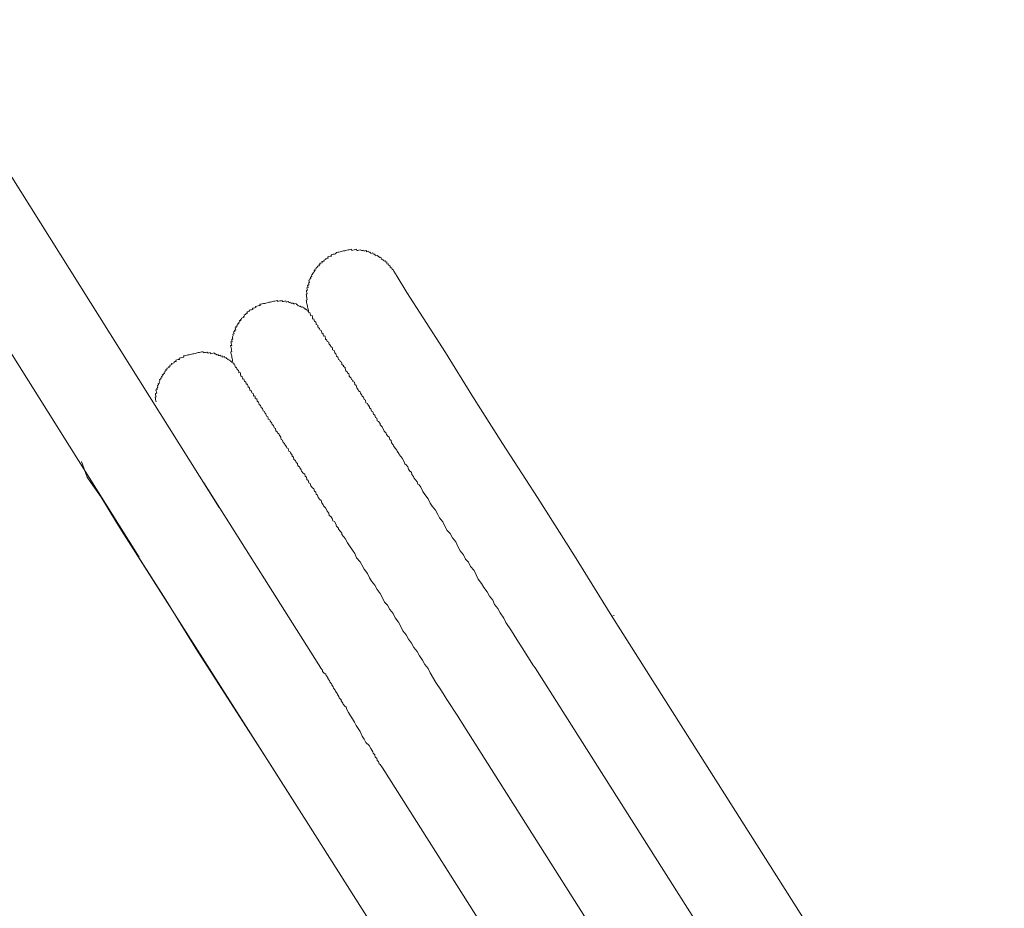
# Model space of a CAD drawing. Units: inches. Extents: x -521 to 896, y -704 to 368.
# Drawn here: x -72 to -36, y -173 to -140 of the extents above; entities that cross this region are included whole.
import ezdxf

# ---------------------------------------------------------------- set-up
doc = ezdxf.new("R2010")
doc.units = ezdxf.units.IN
doc.header["$MEASUREMENT"] = 0
doc.layers.add('图层 1', color=7, linetype='Continuous')

msp = doc.modelspace()

# ---------------------------------------------------------------- linework, layer by layer
at = {"layer": '图层 1', "color": 7, "lineweight": 9}
for points in [[(-64.492, -157.952), (-132.701, -49.281)], [(-132.308, -56.383), (-67.425, -159.767)], [(-58.09, -149.295), (-58.096, -149.251), (-58.151, -149.218), (-58.162, -149.176), (-58.217, -149.143), (-58.223, -149.104), (-58.273, -149.068), (-58.284, -149.029), (-58.328, -149.038), (-58.339, -148.993), (-58.345, -148.949), (-58.383, -148.958), (-58.394, -148.919), (-58.439, -148.927), (-58.45, -148.891), (-58.483, -148.897), (-58.494, -148.852), (-58.538, -148.863), (-58.549, -148.816), (-58.56, -148.78), (-58.599, -148.786), (-58.649, -148.756), (-58.704, -148.72), (-58.749, -148.731), (-58.76, -148.692), (-58.798, -148.697), (-58.804, -148.656), (-58.848, -148.664), (-58.854, -148.626), (-58.892, -148.634), (-58.937, -148.645), (-58.948, -148.598), (-58.992, -148.606), (-59.003, -148.562), (-59.047, -148.573), (-59.086, -148.581), (-59.092, -148.54), (-59.136, -148.551), (-59.18, -148.559), (-59.191, -148.523), (-59.23, -148.534), (-59.269, -148.54), (-59.324, -148.509), (-59.368, -148.518), (-59.412, -148.529), (-59.446, -148.534), (-59.457, -148.49), (-59.501, -148.501), (-59.545, -148.507), (-59.59, -148.518), (-59.623, -148.529), (-59.634, -148.484), (-59.678, -148.495), (-59.722, -148.507), (-59.767, -148.515), (-59.805, -148.526), (-59.844, -148.531), (-59.888, -148.543), (-59.927, -148.548), (-59.977, -148.562), (-60.021, -148.57), (-60.054, -148.578), (-60.099, -148.59), (-60.143, -148.598), (-60.187, -148.606), (-60.22, -148.656), (-60.265, -148.667), (-60.309, -148.675), (-60.353, -148.686), (-60.386, -148.695), (-60.375, -148.739), (-60.42, -148.747), (-60.464, -148.758), (-60.508, -148.767), (-60.497, -148.811), (-60.536, -148.819), (-60.574, -148.83), (-60.574, -148.863), (-60.613, -148.872), (-60.657, -148.883), (-60.646, -148.924), (-60.685, -148.933), (-60.729, -148.941), (-60.718, -148.982), (-60.763, -148.993), (-60.801, -149.002), (-60.796, -149.054), (-60.84, -149.063), (-60.829, -149.099), (-60.873, -149.11), (-60.906, -149.159), (-60.94, -149.171), (-60.929, -149.209), (-60.978, -149.22), (-60.973, -149.265), (-61.006, -149.273), (-60.995, -149.314), (-61.039, -149.325), (-61.034, -149.361), (-61.072, -149.373), (-61.067, -149.42), (-61.111, -149.428), (-61.095, -149.472), (-61.139, -149.522), (-61.128, -149.561), (-61.161, -149.572), (-61.161, -149.613), (-61.2, -149.622), (-61.189, -149.671), (-61.183, -149.707), (-61.216, -149.716), (-61.205, -149.76), (-61.205, -149.799), (-61.25, -149.81), (-61.238, -149.851), (-61.227, -149.893), (-61.272, -149.904), (-61.261, -149.948), (-61.25, -149.989), (-61.294, -149.998), (-61.283, -150.039), (-61.272, -150.081), (-61.261, -150.128), (-61.305, -150.136), (-61.294, -150.175), (-61.288, -150.216), (-61.277, -150.258), (-61.272, -150.299), (-61.261, -150.346), (-61.299, -150.355), (-61.294, -150.393), (-61.283, -150.438), (-61.272, -150.485), (-61.261, -150.523), (-61.255, -150.559), (-61.25, -150.601), (-61.238, -150.648), (-61.227, -150.689), (-61.216, -150.734), (-61.211, -150.775), (-61.2, -150.817)], [(-50.1, -161.933), (-51.472, -159.717), (-52.828, -157.587), (-54.101, -155.611), (-55.235, -153.838), (-56.198, -152.277), (-57.011, -150.997), (-57.609, -150.072), (-57.963, -149.483), (-58.09, -149.295)], [(-50.1, -161.933), (-51.472, -159.717), (-52.828, -157.587), (-54.101, -155.611), (-55.235, -153.838), (-56.198, -152.277), (-57.011, -150.997), (-57.609, -150.072), (-57.963, -149.483), (-58.09, -149.295)], [(-61.2, -150.817), (-61.211, -150.775), (-61.261, -150.745), (-61.272, -150.7), (-61.31, -150.709), (-61.316, -150.667), (-61.366, -150.676), (-61.371, -150.631), (-61.416, -150.64), (-61.427, -150.595), (-61.471, -150.606), (-61.515, -150.579), (-61.559, -150.59), (-61.57, -150.548), (-61.609, -150.557), (-61.62, -150.512), (-61.659, -150.521), (-61.67, -150.476), (-61.714, -150.485), (-61.759, -150.493), (-61.759, -150.46), (-61.814, -150.468), (-61.847, -150.476), (-61.858, -150.429), (-61.902, -150.438), (-61.941, -150.446), (-61.947, -150.407), (-61.991, -150.416), (-62.035, -150.424), (-62.046, -150.382), (-62.091, -150.391), (-62.135, -150.402), (-62.174, -150.407), (-62.179, -150.369), (-62.223, -150.377), (-62.268, -150.385), (-62.312, -150.396), (-62.351, -150.407), (-62.356, -150.369), (-62.4, -150.377), (-62.445, -150.388), (-62.489, -150.396), (-62.522, -150.404), (-62.566, -150.413), (-62.611, -150.424), (-62.655, -150.432), (-62.694, -150.443), (-62.732, -150.452), (-62.782, -150.46), (-62.821, -150.471), (-62.865, -150.479), (-62.91, -150.487), (-62.948, -150.496), (-62.993, -150.507), (-62.987, -150.546), (-63.02, -150.554), (-63.064, -150.562), (-63.109, -150.573), (-63.153, -150.582), (-63.142, -150.62), (-63.181, -150.631), (-63.23, -150.642), (-63.269, -150.651), (-63.258, -150.692), (-63.302, -150.703), (-63.341, -150.712), (-63.385, -150.72), (-63.374, -150.761), (-63.419, -150.772), (-63.457, -150.778), (-63.446, -150.828), (-63.485, -150.836), (-63.529, -150.883), (-63.574, -150.891), (-63.562, -150.938), (-63.601, -150.947), (-63.585, -150.994), (-63.629, -151.002), (-63.673, -151.01), (-63.668, -151.052), (-63.706, -151.063), (-63.695, -151.096), (-63.74, -151.104), (-63.728, -151.146), (-63.773, -151.157), (-63.762, -151.204), (-63.806, -151.215), (-63.8, -151.257), (-63.839, -151.265), (-63.828, -151.309), (-63.872, -151.317), (-63.861, -151.359), (-63.906, -151.367), (-63.894, -151.409), (-63.883, -151.453), (-63.928, -151.459), (-63.917, -151.506), (-63.961, -151.514), (-63.95, -151.55), (-63.939, -151.594), (-63.983, -151.605), (-63.972, -151.649), (-64.005, -151.696), (-64, -151.741), (-63.989, -151.782), (-64.027, -151.788), (-64.022, -151.838), (-64.011, -151.876), (-64.06, -151.885), (-64.049, -151.932), (-64.038, -151.968), (-64.027, -152.012), (-64.072, -152.017), (-64.06, -152.064), (-64.049, -152.103), (-64.038, -152.147), (-64.033, -152.189), (-64.022, -152.233), (-64.066, -152.242), (-64.06, -152.286), (-64.049, -152.325), (-64.038, -152.366), (-64.027, -152.41), (-64.022, -152.452), (-64.016, -152.493), (-64.005, -152.535), (-63.994, -152.576), (-63.983, -152.626), (-63.972, -152.662)], [(-63.972, -152.662), (-63.983, -152.626), (-64.022, -152.634), (-64.033, -152.587), (-64.077, -152.596), (-64.083, -152.551), (-64.127, -152.562), (-64.138, -152.518), (-64.182, -152.529), (-64.193, -152.488), (-64.226, -152.496), (-64.238, -152.455), (-64.282, -152.466), (-64.293, -152.421), (-64.332, -152.43), (-64.376, -152.441), (-64.381, -152.399), (-64.426, -152.408), (-64.437, -152.369), (-64.481, -152.377), (-64.525, -152.385), (-64.531, -152.344), (-64.57, -152.352), (-64.625, -152.316), (-64.658, -152.325), (-64.669, -152.286), (-64.713, -152.294), (-64.758, -152.305), (-64.802, -152.316), (-64.813, -152.272), (-64.857, -152.283), (-64.89, -152.291), (-64.946, -152.261), (-64.99, -152.269), (-65.029, -152.277), (-65.068, -152.289), (-65.079, -152.242), (-65.123, -152.25), (-65.167, -152.261), (-65.211, -152.269), (-65.25, -152.277), (-65.294, -152.286), (-65.333, -152.297), (-65.372, -152.305), (-65.422, -152.316), (-65.455, -152.325), (-65.499, -152.333), (-65.543, -152.344), (-65.588, -152.352), (-65.632, -152.36), (-65.665, -152.372), (-65.715, -152.38), (-65.754, -152.391), (-65.798, -152.396), (-65.787, -152.443), (-65.826, -152.455), (-65.875, -152.466), (-65.909, -152.471), (-65.953, -152.482), (-65.942, -152.524), (-65.986, -152.532), (-66.036, -152.543), (-66.075, -152.549), (-66.063, -152.596), (-66.108, -152.601), (-66.141, -152.612), (-66.141, -152.651), (-66.174, -152.657), (-66.229, -152.67), (-66.218, -152.715), (-66.252, -152.726), (-66.301, -152.734), (-66.29, -152.775), (-66.329, -152.787), (-66.324, -152.825), (-66.362, -152.834), (-66.407, -152.845), (-66.395, -152.886), (-66.44, -152.894), (-66.429, -152.936), (-66.473, -152.944), (-66.462, -152.986), (-66.501, -152.997), (-66.495, -153.038), (-66.539, -153.049), (-66.528, -153.091), (-66.573, -153.096), (-66.561, -153.141), (-66.606, -153.152), (-66.595, -153.202), (-66.633, -153.21), (-66.622, -153.246), (-66.672, -153.257), (-66.661, -153.293), (-66.689, -153.343), (-66.678, -153.39), (-66.727, -153.404), (-66.716, -153.439), (-66.75, -153.495), (-66.739, -153.539), (-66.772, -153.586), (-66.766, -153.628), (-66.805, -153.639), (-66.794, -153.68), (-66.788, -153.722), (-66.777, -153.76), (-66.822, -153.771), (-66.816, -153.818), (-66.805, -153.857), (-66.794, -153.901), (-66.833, -153.91), (-66.822, -153.951), (-66.816, -153.996), (-66.805, -154.037), (-66.794, -154.079)], [(-63.972, -152.662), (-63.966, -152.701), (-63.922, -152.692), (-63.911, -152.731), (-63.906, -152.781), (-63.894, -152.82), (-63.85, -152.809), (-63.839, -152.856), (-63.834, -152.9), (-63.784, -152.93), (-63.773, -152.969), (-63.762, -153.013), (-63.723, -153.005), (-63.712, -153.047), (-63.706, -153.085), (-63.695, -153.132), (-63.64, -153.163), (-63.629, -153.207), (-63.618, -153.246), (-63.585, -153.238), (-63.574, -153.282), (-63.562, -153.323), (-63.513, -153.356), (-63.502, -153.395), (-63.496, -153.437), (-63.452, -153.428), (-63.441, -153.475), (-63.43, -153.517), (-63.424, -153.556), (-63.385, -153.547), (-63.374, -153.583), (-63.363, -153.636), (-63.352, -153.675), (-63.313, -153.666), (-63.302, -153.705), (-63.297, -153.749), (-63.242, -153.78), (-63.23, -153.824), (-63.23, -153.868), (-63.181, -153.857), (-63.17, -153.899), (-63.164, -153.94), (-63.109, -153.976), (-63.098, -154.018), (-63.092, -154.054), (-63.042, -154.087), (-63.031, -154.131), (-63.02, -154.173), (-62.97, -154.209), (-62.965, -154.256), (-62.954, -154.289), (-62.904, -154.325), (-62.893, -154.369), (-62.882, -154.411), (-62.832, -154.438), (-62.821, -154.482), (-62.777, -154.518), (-62.766, -154.563), (-62.755, -154.599), (-62.705, -154.635), (-62.694, -154.679), (-62.688, -154.72), (-62.627, -154.745), (-62.616, -154.79), (-62.555, -154.867), (-62.55, -154.909), (-62.5, -154.942), (-62.489, -154.983), (-62.478, -155.028), (-62.428, -155.055), (-62.412, -155.144), (-62.362, -155.177), (-62.356, -155.221), (-62.301, -155.254), (-62.29, -155.293), (-62.229, -155.373), (-62.223, -155.409), (-62.212, -155.454), (-62.163, -155.481), (-62.146, -155.57), (-62.091, -155.603), (-62.08, -155.642), (-62.019, -155.725), (-62.013, -155.761), (-61.958, -155.791), (-61.936, -155.882), (-61.891, -155.91), (-61.88, -155.954), (-61.814, -156.035), (-61.808, -156.073), (-61.764, -156.104), (-61.748, -156.192), (-61.692, -156.223), (-61.67, -156.306), (-61.62, -156.342), (-61.604, -156.425), (-61.548, -156.458), (-61.537, -156.497), (-61.482, -156.577), (-61.471, -156.616), (-61.41, -156.69), (-61.355, -156.729), (-61.338, -156.804), (-61.288, -156.84), (-61.272, -156.928), (-61.222, -156.956), (-61.205, -157.042), (-61.15, -157.075), (-61.128, -157.155), (-61.067, -157.235), (-61.017, -157.263), (-61.001, -157.354), (-60.951, -157.385), (-60.934, -157.465), (-60.884, -157.498), (-60.862, -157.587), (-60.801, -157.661), (-60.746, -157.692), (-60.729, -157.775), (-60.674, -157.852), (-60.663, -157.894), (-60.597, -157.968), (-60.541, -158.049), (-60.53, -158.09), (-60.469, -158.159), (-60.453, -158.245), (-60.397, -158.281), (-60.342, -158.353), (-60.32, -158.442), (-60.265, -158.469), (-60.209, -158.547), (-60.187, -158.63), (-60.121, -158.704), (-60.121, -158.746), (-60.06, -158.821), (-59.999, -158.895), (-59.988, -158.94), (-59.933, -159.011), (-59.866, -159.089), (-59.789, -159.247), (-59.717, -159.36), (-59.601, -159.509), (-59.523, -159.631), (-59.451, -159.794), (-59.324, -159.938), (-59.258, -160.057), (-59.18, -160.212), (-59.058, -160.364), (-58.975, -160.528), (-58.909, -160.647), (-58.782, -160.793), (-58.704, -160.954), (-58.588, -161.103), (-58.505, -161.264), (-58.428, -161.421), (-58.317, -161.529), (-58.239, -161.69), (-58.118, -161.839), (-58.035, -161.999), (-57.913, -162.149), (-57.83, -162.307), (-57.753, -162.464), (-57.642, -162.616), (-57.553, -162.777), (-57.437, -162.921), (-57.354, -163.084), (-57.232, -163.231), (-57.149, -163.391), (-57.033, -163.543), (-56.956, -163.706), (-56.834, -163.856), (-56.757, -164.014), (-56.546, -164.365), (-56.347, -164.672), (-56.142, -164.982), (-55.738, -165.602)], [(-69.538, -156.267), (-69.323, -156.837)], [(-69.323, -156.837), (-69.195, -157.031), (-68.814, -157.573), (-68.255, -158.505), (-67.984, -158.931)], [(-69.323, -156.837), (-69.195, -157.031), (-68.814, -157.573), (-68.255, -158.505), (-67.436, -159.781), (-66.44, -161.33), (-65.339, -163.114), (-64.072, -165.09), (-62.71, -167.22), (-61.305, -169.428)], [(-60.835, -163.718), (-65.045, -157.047)], [(-67.984, -158.931), (-61.305, -169.428)], [(-50.1, -161.933), (-50.017, -161.914)], [(-35.719, -184.597), (-50.1, -161.933)], [(-60.835, -163.718), (-60.768, -163.834), (-60.707, -163.911), (-60.696, -163.955), (-60.641, -164.025), (-60.58, -164.058), (-60.569, -164.105), (-60.508, -164.177), (-60.503, -164.221), (-60.442, -164.29), (-60.436, -164.334), (-60.375, -164.409), (-60.364, -164.453), (-60.309, -164.525), (-60.298, -164.567), (-60.237, -164.647), (-60.226, -164.686), (-60.165, -164.763), (-60.154, -164.799), (-60.099, -164.88), (-60.088, -164.921), (-60.021, -164.993), (-60.016, -165.037), (-59.955, -165.115), (-59.944, -165.156), (-59.888, -165.228), (-59.833, -165.267), (-59.811, -165.35), (-59.744, -165.466), (-59.678, -165.585), (-59.606, -165.693), (-59.534, -165.817), (-59.468, -165.939), (-59.396, -166.05), (-59.324, -166.163), (-59.247, -166.329), (-59.18, -166.445), (-59.114, -166.559), (-58.992, -166.672), (-58.926, -166.777), (-58.859, -166.899), (-58.848, -166.949), (-58.787, -167.018), (-58.771, -167.101), (-58.715, -167.14), (-58.693, -167.223), (-58.649, -167.253), (-58.627, -167.339), (-58.583, -167.372), (-58.505, -167.486)], [(-52.972, -163.756), (-52.905, -163.828)], [(-52.905, -163.828), (-37.899, -187.508)], [(-55.738, -165.602), (-55.672, -165.715)], [(-55.672, -165.715), (-40.599, -189.511)], [(-58.505, -167.486), (-43.897, -190.551)], [(-61.305, -169.428), (-47.107, -191.824)]]:
    msp.add_lwpolyline(points, dxfattribs=at)
msp.add_open_spline([(-61.2, -150.817), (-61.2, -150.817), (-61.211, -150.775), (-61.211, -150.775), (-61.211, -150.775), (-61.2, -150.817), (-61.2, -150.817), (-61.2, -150.817), (-61.161, -150.806), (-61.161, -150.806), (-61.161, -150.806), (-61.15, -150.85), (-61.15, -150.85), (-61.15, -150.85), (-61.139, -150.891), (-61.139, -150.891), (-61.139, -150.891), (-61.128, -150.93), (-61.128, -150.93), (-61.128, -150.93), (-61.084, -150.922), (-61.084, -150.922), (-61.084, -150.922), (-61.072, -150.963), (-61.072, -150.963), (-61.072, -150.963), (-61.067, -151.01), (-61.067, -151.01), (-61.067, -151.01), (-61.061, -151.049), (-61.061, -151.049), (-61.061, -151.049), (-61.017, -151.038), (-61.017, -151.038), (-61.017, -151.038), (-61.012, -151.085), (-61.012, -151.085), (-61.012, -151.085), (-61.001, -151.124), (-61.001, -151.124), (-61.001, -151.124), (-60.951, -151.16), (-60.951, -151.16), (-60.951, -151.16), (-60.94, -151.198), (-60.94, -151.198), (-60.94, -151.198), (-60.929, -151.246), (-60.929, -151.246), (-60.929, -151.246), (-60.873, -151.273), (-60.873, -151.273), (-60.873, -151.273), (-60.868, -151.315), (-60.868, -151.315), (-60.868, -151.315), (-60.857, -151.359), (-60.857, -151.359), (-60.857, -151.359), (-60.807, -151.395), (-60.807, -151.395), (-60.807, -151.395), (-60.796, -151.436), (-60.796, -151.436), (-60.796, -151.436), (-60.752, -151.464), (-60.752, -151.464), (-60.752, -151.464), (-60.74, -151.508), (-60.74, -151.508), (-60.74, -151.508), (-60.729, -151.555), (-60.729, -151.555), (-60.729, -151.555), (-60.68, -151.586), (-60.68, -151.586), (-60.68, -151.586), (-60.674, -151.625), (-60.674, -151.625), (-60.674, -151.625), (-60.663, -151.669), (-60.663, -151.669), (-60.663, -151.669), (-60.619, -151.661), (-60.619, -151.661), (-60.619, -151.661), (-60.608, -151.699), (-60.608, -151.699), (-60.608, -151.699), (-60.597, -151.744), (-60.597, -151.744), (-60.597, -151.744), (-60.591, -151.785), (-60.591, -151.785), (-60.591, -151.785), (-60.541, -151.818), (-60.541, -151.818), (-60.541, -151.818), (-60.53, -151.868), (-60.53, -151.868), (-60.53, -151.868), (-60.475, -151.893), (-60.475, -151.893), (-60.475, -151.893), (-60.464, -151.932), (-60.464, -151.932), (-60.464, -151.932), (-60.458, -151.97), (-60.458, -151.97), (-60.458, -151.97), (-60.408, -152.012), (-60.408, -152.012), (-60.408, -152.012), (-60.397, -152.051), (-60.397, -152.051), (-60.397, -152.051), (-60.348, -152.089), (-60.348, -152.089), (-60.348, -152.089), (-60.337, -152.131), (-60.337, -152.131), (-60.337, -152.131), (-60.331, -152.172), (-60.331, -152.172), (-60.331, -152.172), (-60.276, -152.2), (-60.276, -152.2), (-60.276, -152.2), (-60.265, -152.244), (-60.265, -152.244), (-60.265, -152.244), (-60.254, -152.286), (-60.254, -152.286), (-60.254, -152.286), (-60.209, -152.316), (-60.209, -152.316), (-60.209, -152.316), (-60.198, -152.363), (-60.198, -152.363), (-60.198, -152.363), (-60.187, -152.402), (-60.187, -152.402), (-60.187, -152.402), (-60.143, -152.438), (-60.143, -152.438), (-60.143, -152.438), (-60.132, -152.479), (-60.132, -152.479), (-60.132, -152.479), (-60.121, -152.524), (-60.121, -152.524), (-60.121, -152.524), (-60.071, -152.557), (-60.071, -152.557), (-60.071, -152.557), (-60.06, -152.601), (-60.06, -152.601), (-60.06, -152.601), (-60.01, -152.626), (-60.01, -152.626), (-60.01, -152.626), (-59.999, -152.668), (-59.999, -152.668), (-59.999, -152.668), (-59.988, -152.715), (-59.988, -152.715), (-59.988, -152.715), (-59.938, -152.748), (-59.938, -152.748), (-59.938, -152.748), (-59.927, -152.789), (-59.927, -152.789), (-59.927, -152.789), (-59.877, -152.817), (-59.877, -152.817), (-59.877, -152.817), (-59.866, -152.864), (-59.866, -152.864), (-59.866, -152.864), (-59.844, -152.947), (-59.844, -152.947), (-59.844, -152.947), (-59.794, -152.977), (-59.794, -152.977), (-59.794, -152.977), (-59.789, -153.019), (-59.789, -153.019), (-59.789, -153.019), (-59.739, -153.055), (-59.739, -153.055), (-59.739, -153.055), (-59.728, -153.099), (-59.728, -153.099), (-59.728, -153.099), (-59.722, -153.138), (-59.722, -153.138), (-59.722, -153.138), (-59.656, -153.218), (-59.656, -153.218), (-59.656, -153.218), (-59.645, -153.26), (-59.645, -153.26), (-59.645, -153.26), (-59.595, -153.29), (-59.595, -153.29), (-59.595, -153.29), (-59.59, -153.329), (-59.59, -153.329), (-59.59, -153.329), (-59.534, -153.362), (-59.534, -153.362), (-59.534, -153.362), (-59.523, -153.448), (-59.523, -153.448), (-59.523, -153.448), (-59.468, -153.487), (-59.468, -153.487), (-59.468, -153.487), (-59.457, -153.52), (-59.457, -153.52), (-59.457, -153.52), (-59.446, -153.567), (-59.446, -153.567), (-59.446, -153.567), (-59.39, -153.641), (-59.39, -153.641), (-59.39, -153.641), (-59.379, -153.68), (-59.379, -153.68), (-59.379, -153.68), (-59.324, -153.713), (-59.324, -153.713), (-59.324, -153.713), (-59.313, -153.76), (-59.313, -153.76), (-59.313, -153.76), (-59.258, -153.83), (-59.258, -153.83), (-59.258, -153.83), (-59.247, -153.871), (-59.247, -153.871), (-59.247, -153.871), (-59.202, -153.913), (-59.202, -153.913), (-59.202, -153.913), (-59.18, -153.99), (-59.18, -153.99), (-59.18, -153.99), (-59.13, -154.023), (-59.13, -154.023), (-59.13, -154.023), (-59.114, -154.112), (-59.114, -154.112), (-59.114, -154.112), (-59.058, -154.139), (-59.058, -154.139), (-59.058, -154.139), (-59.047, -154.181), (-59.047, -154.181), (-59.047, -154.181), (-58.981, -154.258), (-58.981, -154.258), (-58.981, -154.258), (-58.975, -154.297), (-58.975, -154.297), (-58.975, -154.297), (-58.926, -154.336), (-58.926, -154.336), (-58.926, -154.336), (-58.903, -154.416), (-58.903, -154.416), (-58.903, -154.416), (-58.859, -154.452), (-58.859, -154.452), (-58.859, -154.452), (-58.837, -154.535), (-58.837, -154.535), (-58.837, -154.535), (-58.782, -154.568), (-58.782, -154.568), (-58.782, -154.568), (-58.765, -154.648), (-58.765, -154.648), (-58.765, -154.648), (-58.715, -154.684), (-58.715, -154.684), (-58.715, -154.684), (-58.699, -154.77), (-58.699, -154.77), (-58.699, -154.77), (-58.649, -154.803), (-58.649, -154.803), (-58.649, -154.803), (-58.594, -154.875), (-58.594, -154.875), (-58.594, -154.875), (-58.583, -154.922), (-58.583, -154.922), (-58.583, -154.922), (-58.516, -154.992), (-58.516, -154.992), (-58.516, -154.992), (-58.505, -155.033), (-58.505, -155.033), (-58.505, -155.033), (-58.45, -155.116), (-58.45, -155.116), (-58.45, -155.116), (-58.439, -155.152), (-58.439, -155.152), (-58.439, -155.152), (-58.372, -155.227), (-58.372, -155.227), (-58.372, -155.227), (-58.361, -155.277), (-58.361, -155.277), (-58.361, -155.277), (-58.306, -155.343), (-58.306, -155.343), (-58.306, -155.343), (-58.256, -155.379), (-58.256, -155.379), (-58.256, -155.379), (-58.239, -155.465), (-58.239, -155.465), (-58.239, -155.465), (-58.184, -155.495), (-58.184, -155.495), (-58.184, -155.495), (-58.168, -155.584), (-58.168, -155.584), (-58.168, -155.584), (-58.107, -155.656), (-58.107, -155.656), (-58.107, -155.656), (-58.096, -155.697), (-58.096, -155.697), (-58.096, -155.697), (-58.035, -155.772), (-58.035, -155.772), (-58.035, -155.772), (-57.974, -155.846), (-57.974, -155.846), (-57.974, -155.846), (-57.963, -155.888), (-57.963, -155.888), (-57.963, -155.888), (-57.907, -155.968), (-57.907, -155.968), (-57.907, -155.968), (-57.896, -156.004), (-57.896, -156.004), (-57.896, -156.004), (-57.836, -156.079), (-57.836, -156.079), (-57.836, -156.079), (-57.775, -156.159), (-57.775, -156.159), (-57.775, -156.159), (-57.764, -156.198), (-57.764, -156.198), (-57.764, -156.198), (-57.708, -156.275), (-57.708, -156.275), (-57.708, -156.275), (-57.686, -156.356), (-57.686, -156.356), (-57.686, -156.356), (-57.631, -156.389), (-57.631, -156.389), (-57.631, -156.389), (-57.575, -156.466), (-57.575, -156.466), (-57.575, -156.466), (-57.553, -156.549), (-57.553, -156.549), (-57.553, -156.549), (-57.498, -156.624), (-57.498, -156.624), (-57.498, -156.624), (-57.443, -156.66), (-57.443, -156.66), (-57.443, -156.66), (-57.426, -156.737), (-57.426, -156.737), (-57.426, -156.737), (-57.365, -156.82), (-57.365, -156.82), (-57.365, -156.82), (-57.36, -156.859), (-57.36, -156.859), (-57.36, -156.859), (-57.299, -156.934), (-57.299, -156.934), (-57.299, -156.934), (-57.232, -157.008), (-57.232, -157.008), (-57.232, -157.008), (-57.21, -157.091), (-57.21, -157.091), (-57.21, -157.091), (-57.166, -157.122), (-57.166, -157.122), (-57.166, -157.122), (-57.105, -157.202), (-57.105, -157.202), (-57.105, -157.202), (-57.022, -157.36), (-57.022, -157.36), (-57.022, -157.36), (-56.95, -157.479), (-56.95, -157.479), (-56.95, -157.479), (-56.834, -157.628), (-56.834, -157.628), (-56.834, -157.628), (-56.757, -157.789), (-56.757, -157.789), (-56.757, -157.789), (-56.685, -157.905), (-56.685, -157.905), (-56.685, -157.905), (-56.557, -158.051), (-56.557, -158.051), (-56.557, -158.051), (-56.48, -158.212), (-56.48, -158.212), (-56.48, -158.212), (-56.413, -158.328), (-56.413, -158.328), (-56.413, -158.328), (-56.292, -158.478), (-56.292, -158.478), (-56.292, -158.478), (-56.214, -158.641), (-56.214, -158.641), (-56.214, -158.641), (-56.137, -158.798), (-56.137, -158.798), (-56.137, -158.798), (-56.026, -158.906), (-56.026, -158.906), (-56.026, -158.906), (-55.943, -159.067), (-55.943, -159.067), (-55.943, -159.067), (-55.821, -159.213), (-55.821, -159.213), (-55.821, -159.213), (-55.744, -159.377), (-55.744, -159.377), (-55.744, -159.377), (-55.661, -159.534), (-55.661, -159.534), (-55.661, -159.534), (-55.539, -159.684), (-55.539, -159.684), (-55.539, -159.684), (-55.462, -159.841), (-55.462, -159.841), (-55.462, -159.841), (-55.351, -159.949), (-55.351, -159.949), (-55.351, -159.949), (-55.274, -160.107), (-55.274, -160.107), (-55.274, -160.107), (-55.146, -160.262), (-55.146, -160.262), (-55.146, -160.262), (-55.069, -160.422), (-55.069, -160.422), (-55.069, -160.422), (-54.997, -160.575), (-54.997, -160.575), (-54.997, -160.575), (-54.875, -160.732), (-54.875, -160.732), (-54.875, -160.732), (-54.792, -160.887), (-54.792, -160.887), (-54.792, -160.887), (-54.665, -161.039), (-54.665, -161.039), (-54.665, -161.039), (-54.587, -161.194), (-54.587, -161.194), (-54.587, -161.194), (-54.466, -161.347), (-54.466, -161.347), (-54.466, -161.347), (-54.399, -161.504), (-54.399, -161.504), (-54.399, -161.504), (-54.278, -161.654), (-54.278, -161.654), (-54.278, -161.654), (-54.189, -161.811), (-54.189, -161.811), (-54.189, -161.811), (-54.062, -162.008), (-54.062, -162.008), (-54.062, -162.008), (-53.979, -162.163), (-53.979, -162.163), (-53.979, -162.163), (-53.78, -162.473), (-53.78, -162.473), (-53.78, -162.473), (-53.58, -162.782), (-53.58, -162.782), (-53.58, -162.782), (-53.381, -163.095), (-53.381, -163.095), (-53.381, -163.095), (-52.972, -163.756), (-52.972, -163.756)], degree=3, knots=[0, 0, 0, 0, 1, 1, 1, 2, 2, 2, 3, 3, 3, 4, 4, 4, 5, 5, 5, 6, 6, 6, 7, 7, 7, 8, 8, 8, 9, 9, 9, 10, 10, 10, 11, 11, 11, 12, 12, 12, 13, 13, 13, 14, 14, 14, 15, 15, 15, 16, 16, 16, 17, 17, 17, 18, 18, 18, 19, 19, 19, 20, 20, 20, 21, 21, 21, 22, 22, 22, 23, 23, 23, 24, 24, 24, 25, 25, 25, 26, 26, 26, 27, 27, 27, 28, 28, 28, 29, 29, 29, 30, 30, 30, 31, 31, 31, 32, 32, 32, 33, 33, 33, 34, 34, 34, 35, 35, 35, 36, 36, 36, 37, 37, 37, 38, 38, 38, 39, 39, 39, 40, 40, 40, 41, 41, 41, 42, 42, 42, 43, 43, 43, 44, 44, 44, 45, 45, 45, 46, 46, 46, 47, 47, 47, 48, 48, 48, 49, 49, 49, 50, 50, 50, 51, 51, 51, 52, 52, 52, 53, 53, 53, 54, 54, 54, 55, 55, 55, 56, 56, 56, 57, 57, 57, 58, 58, 58, 59, 59, 59, 60, 60, 60, 61, 61, 61, 62, 62, 62, 63, 63, 63, 64, 64, 64, 65, 65, 65, 66, 66, 66, 67, 67, 67, 68, 68, 68, 69, 69, 69, 70, 70, 70, 71, 71, 71, 72, 72, 72, 73, 73, 73, 74, 74, 74, 75, 75, 75, 76, 76, 76, 77, 77, 77, 78, 78, 78, 79, 79, 79, 80, 80, 80, 81, 81, 81, 82, 82, 82, 83, 83, 83, 84, 84, 84, 85, 85, 85, 86, 86, 86, 87, 87, 87, 88, 88, 88, 89, 89, 89, 90, 90, 90, 91, 91, 91, 92, 92, 92, 93, 93, 93, 94, 94, 94, 95, 95, 95, 96, 96, 96, 97, 97, 97, 98, 98, 98, 99, 99, 99, 100, 100, 100, 101, 101, 101, 102, 102, 102, 103, 103, 103, 104, 104, 104, 105, 105, 105, 106, 106, 106, 107, 107, 107, 108, 108, 108, 109, 109, 109, 110, 110, 110, 111, 111, 111, 112, 112, 112, 113, 113, 113, 114, 114, 114, 115, 115, 115, 116, 116, 116, 117, 117, 117, 118, 118, 118, 119, 119, 119, 120, 120, 120, 121, 121, 121, 122, 122, 122, 123, 123, 123, 124, 124, 124, 125, 125, 125, 126, 126, 126, 127, 127, 127, 128, 128, 128, 129, 129, 129, 130, 130, 130, 131, 131, 131, 132, 132, 132, 133, 133, 133, 134, 134, 134, 135, 135, 135, 136, 136, 136, 137, 137, 137, 138, 138, 138, 139, 139, 139, 140, 140, 140, 141, 141, 141, 142, 142, 142, 143, 143, 143, 144, 144, 144, 145, 145, 145, 146, 146, 146, 147, 147, 147, 148, 148, 148, 149, 149, 149, 150, 150, 150, 151, 151, 151, 152, 152, 152, 153, 153, 153, 154, 154, 154, 155, 155, 155, 156, 156, 156, 157, 157, 157, 158, 158, 158, 159, 159, 159, 160, 160, 160, 161, 161, 161, 162, 162, 162, 163, 163, 163, 164, 164, 164, 165, 165, 165, 166, 166, 166, 167, 167, 167, 168, 168, 168, 169, 169, 169, 170, 170, 170, 171, 171, 171, 172, 172, 172, 172], dxfattribs=at)

doc.saveas('drawing.dxf')
